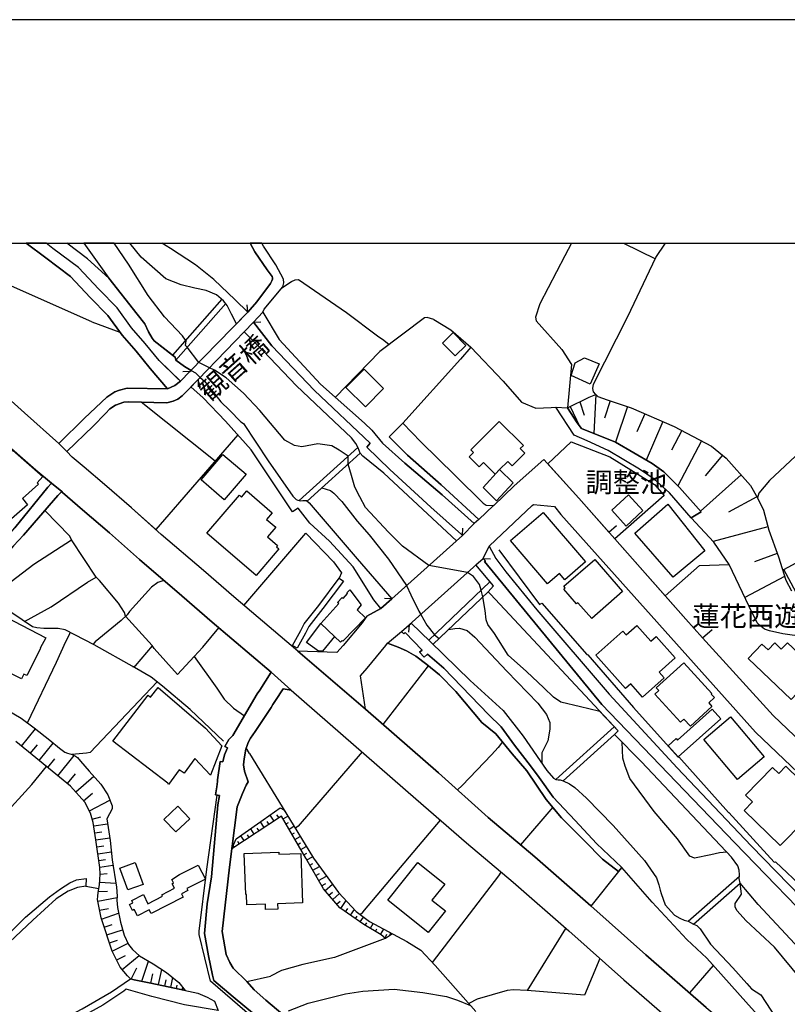
# Model space of a CAD drawing. Extents: x -10 to 410, y -24 to 273.
# Drawn here: x 135 to 215, y 170 to 273 of the extents above; entities that cross this region are included whole.
import ezdxf

# ---------------------------------------------------------------- set-up
doc = ezdxf.new("R2010")
doc.units = 0
for name, color, linetype in [('01_CYUKI_PNT', 2, 'Continuous'), ('05_DM_LINE', 7, 'Continuous'), ('06_HOUSE_POLY', 160, 'Continuous'), ('08_ROAD_LINE', 3, 'Continuous'), ('09_ROAD_POLY', 5, 'Continuous'), ('12_KASEN_LINE', 4, 'Continuous'), ('13_KASEN_POLY', 253, 'Continuous'), ('印刷レイアウト', 1, 'Continuous'), ('印刷用フレーム', 1, 'Continuous'), ('背景', 3, 'Continuous')]:
    doc.layers.add(name, color=color, linetype=linetype)
doc.styles.add('STD', font='txt')

msp = doc.modelspace()

# ---------------------------------------------------------------- linework, layer by layer
at = {"layer": '05_DM_LINE', "color": 253}
for p, q in [((198.020299, 249.647122), (201.378923, 248.026721)), ((155.783256, 243.766861), (150.608378, 237.901758)), ((156.20907, 243.302117), (150.963912, 237.360706)), ((158.523485, 242.411388), (158.473703, 243.161385)), ((142.138611, 241.391984), (145.088818, 240.286453)), ((153.298825, 235.315697), (159.133784, 241.370452)), ((159.133784, 241.370452), (159.883781, 241.386127)), ((180.898519, 237.466125), (174.808624, 230.722007)), ((152.43359, 236.161468), (151.683592, 236.151649)), ((192.568435, 236.901647), (192.124018, 232.335345)), ((153.298825, 235.315697), (153.308644, 234.5657)), ((155.079079, 226.745505), (147.329164, 232.950467)), ((193.419029, 232.971998), (193.883773, 231.585347)), ((195.11815, 233.741461), (194.919024, 229.645759)), ((196.624002, 233.097055), (196.013703, 231.276667)), ((192.403415, 232.475905), (193.398359, 230.440715)), ((198.443357, 232.485723), (197.193304, 228.745383)), ((200.263745, 231.731764), (199.433649, 229.82542)), ((202.168883, 230.901668), (200.408095, 226.8666)), ((204.158081, 229.960296), (203.07322, 227.891861)), ((206.228583, 228.876297), (203.743292, 224.141874)), ((163.938486, 222.60674), (170.08402, 228.196579)), ((170.34378, 227.585247), (164.758763, 222.552135)), ((208.423798, 227.376302), (206.60341, 225.186772)), ((210.37889, 225.311829), (206.12902, 221.491562)), ((212.028402, 223.005165), (209.053562, 221.391827)), ((181.08886, 218.94667), (181.128996, 219.696667)), ((213.204213, 219.856692), (207.443324, 218.315701)), ((158.108351, 211.591219), (164.633879, 219.177147)), ((181.08886, 218.94667), (173.653311, 212.270764)), ((175.473699, 209.526746), (183.273395, 216.530625)), ((183.273395, 216.530625), (184.023393, 216.491523)), ((214.183653, 217.040327), (211.788968, 216.180948)), ((214.963968, 214.61653), (210.76853, 212.430961)), ((183.988253, 214.061869), (177.558671, 207.946653)), ((173.653311, 212.270764), (172.903314, 212.311933)), ((183.808591, 213.026618), (178.008773, 207.51102)), ((175.473699, 209.526746), (175.433564, 208.776748)), ((151.124109, 204.325513), (152.878868, 206.225827)), ((177.503894, 205.245353), (172.73347, 199.065713)), ((197.053777, 198.831447), (190.918924, 193.290355)), ((134.749053, 196.776619), (136.223554, 198.597008)), ((197.073242, 198.010997), (191.678739, 193.130158)), ((135.664071, 196.030584), (136.403388, 196.946635)), ((136.579088, 195.290405), (138.063407, 197.12044)), ((138.563463, 193.681029), (140.278259, 195.81182)), ((158.693328, 196.011119), (158.368111, 196.630203)), ((170.563405, 196.180962), (163.813429, 188.386089)), ((137.499101, 194.540408), (138.249098, 195.466105)), ((139.584073, 192.860579), (140.403316, 193.880155)), ((140.454131, 191.975879), (142.323268, 193.620395)), ((141.268552, 191.04622), (142.204068, 191.86064)), ((141.874028, 189.991504), (144.039098, 191.106681)), ((161.283179, 188.911466), (160.863222, 189.552082)), ((161.808556, 189.251325), (161.588931, 189.585327)), ((162.228513, 189.155551), (162.71875, 189.440805)), ((190.598702, 190.366503), (187.188574, 186.421179)), ((142.178746, 189.120412), (143.068442, 189.37621)), ((142.329125, 188.405554), (143.783127, 188.616566)), ((160.238281, 188.225892), (159.848641, 188.821549)), ((160.763658, 188.565751), (160.558675, 188.876326)), ((162.543911, 188.616566), (162.794025, 188.761088)), ((162.858449, 188.075514), (163.374007, 188.376271)), ((163.813429, 188.386089), (163.523524, 188.126329)), ((142.433683, 187.677089), (143.168867, 187.780614)), ((158.148486, 186.856812), (157.803632, 187.380122)), ((158.66904, 187.19667), (158.493168, 187.466077)), ((159.193384, 187.540318), (158.829065, 188.100836)), ((159.718761, 187.880177), (159.528247, 188.171288)), ((163.173847, 187.536529), (163.433607, 187.686907)), ((142.543926, 186.931053), (144.023423, 187.145855)), ((142.648485, 186.200521), (143.378845, 186.305941)), ((157.103589, 186.171238), (156.993174, 186.335224)), ((157.623971, 186.511096), (157.463946, 186.761038)), ((163.488212, 186.995477), (164.023408, 187.306052)), ((163.803783, 186.456319), (164.073189, 186.616516)), ((142.753905, 185.485664), (144.18362, 185.690819)), ((164.118148, 185.915267), (164.673842, 186.241517)), ((164.433546, 185.376282), (164.7188, 185.540441)), ((142.853468, 184.786481), (143.553684, 184.886045)), ((142.954065, 184.085232), (144.353463, 184.286426)), ((164.743088, 184.835229), (165.333922, 185.16527)), ((165.053663, 184.290388), (165.374057, 184.471944)), ((143.003847, 183.341092), (143.749021, 183.391907)), ((165.358382, 183.745374), (166.063421, 184.145866)), ((165.668958, 183.200532), (166.053775, 183.42119)), ((197.503879, 183.620489), (194.603453, 179.975922)), ((142.95906, 182.495493), (144.658181, 182.401614)), ((165.973676, 182.655518), (166.808595, 183.130252)), ((166.283218, 182.116532), (166.73332, 182.366474)), ((166.633757, 181.600974), (167.423889, 182.290337)), ((204.818506, 178.395829), (210.204224, 183.130252)), ((205.398315, 178.075435), (210.298964, 182.380254)), ((141.508847, 182.071574), (142.873966, 181.821632)), ((142.818328, 181.5052), (143.783127, 181.546197)), ((167.043895, 181.130202), (167.418894, 181.45628)), ((167.454034, 180.65564), (168.17871, 181.290398)), ((142.763723, 180.485624), (144.778415, 180.88026)), ((167.868134, 180.186762), (168.233487, 180.511118)), ((168.293948, 179.735627), (168.858427, 180.555904)), ((142.948208, 179.552003), (143.883724, 179.735627)), ((143.148368, 178.620449), (144.948258, 179.225925)), ((168.808645, 179.380265), (169.053764, 179.735627)), ((169.32317, 179.030588), (169.728486, 179.616599)), ((143.433622, 177.776746), (144.27836, 178.061827)), ((169.838901, 178.677121), (170.018563, 178.936882)), ((170.353598, 178.321587), (170.69828, 178.815786)), ((170.87398, 177.975872), (171.023497, 178.216168)), ((171.408142, 177.651689), (171.704076, 178.141926)), ((143.709058, 176.94665), (145.368216, 177.50131)), ((171.943338, 177.325438), (172.103535, 177.585198)), ((172.478533, 177.005216), (172.813569, 177.555915)), ((172.958952, 176.606791), (173.13379, 177.020892)), ((173.488291, 176.895835), (173.513612, 177.190735)), ((187.928753, 171.110658), (191.97364, 177.630157)), ((143.988283, 176.110697), (144.823201, 176.391989)), ((144.283183, 175.231681), (145.938551, 176.071596)), ((144.74896, 174.315803), (145.668972, 174.776756)), ((145.333937, 173.321548), (147.113329, 174.796221)), ((147.388764, 172.085276), (148.088808, 174.196602)), ((146.258773, 172.315752), (146.848573, 173.50121)), ((148.343745, 171.895795), (148.533225, 172.850948)), ((149.143523, 171.72199), (149.499057, 173.311902)), ((207.463995, 173.751324), (204.954243, 170.876219)), ((149.808599, 171.571612), (149.958978, 172.235654)), ((150.418898, 171.436909), (150.648513, 172.460274)), ((158.414103, 172.05203), (160.898362, 172.63029)), ((151.028335, 171.302033), (151.108434, 171.661529)), ((151.638634, 171.165435), (151.693411, 171.42709))]:
    msp.add_line(p, q, dxfattribs=at)
for points in [[(151.443297, 235.145854), (151.143574, 235.440754), (149.204157, 237.341069), (147.743092, 239.106852), (146.28909, 240.755158), (144.778415, 242.850982), (142.86811, 244.821577), (140.72371, 247.085349), (138.033263, 249.11072), (137.320645, 249.647122)], [(151.443297, 235.145854), (152.43359, 236.161468), (152.558647, 236.286525), (151.874106, 236.680988), (150.963912, 237.360706), (150.888637, 237.686784), (148.688426, 239.386077), (148.458983, 239.686834), (148.093803, 240.34123), (147.698306, 241.180972), (146.908173, 242.190729), (143.923859, 245.991531), (141.688509, 248.020865), (139.517754, 249.647122)], [(158.523485, 242.411388), (158.383786, 242.251363), (157.348707, 241.19079), (156.813512, 242.190729), (156.368233, 243.091105), (155.983416, 243.597017), (155.243237, 244.22592), (154.164061, 244.677055), (152.973608, 244.915283), (151.533214, 245.276674), (149.923838, 245.901614), (147.318312, 248.196564), (146.10805, 249.647122)], [(158.523485, 242.411388), (157.198329, 243.690724), (154.948337, 245.850971), (153.043888, 247.391962), (150.3984, 249.09694), (149.49923, 249.647122)], [(192.541219, 249.647122), (191.863224, 248.341086), (189.218769, 243.296261), (188.768495, 241.895829), (188.858412, 241.505155), (191.533184, 238.471921), (192.568435, 236.901647)], [(195.098686, 233.761098), (194.853567, 234.020858), (194.813432, 234.370363), (194.863213, 234.82167), (198.48332, 241.956291), (201.4337, 248.145749), (202.422786, 249.647122)], [(162.113274, 244.971955), (163.128889, 245.626351), (163.503887, 245.821688), (163.843746, 245.850971), (168.893567, 242.386066), (172.168991, 239.915416), (172.83889, 239.460319), (173.398374, 239.005222)], [(142.138611, 241.391984), (133.688481, 245.130257), (133.138643, 245.085299), (131.728566, 244.92114), (127.073208, 238.880165)], [(158.523485, 242.411388), (158.383786, 242.251363), (152.43359, 236.161468)], [(181.08886, 218.94667), (180.458925, 218.376335), (172.823215, 225.481844), (170.608363, 227.255207), (170.34378, 227.585247), (170.113303, 228.136118), (169.874041, 228.597072), (169.423767, 229.190834), (166.948294, 231.536427), (163.633767, 234.671292), (160.143541, 238.34118), (158.138668, 240.34123), (159.133784, 241.370452)], [(159.133784, 241.370452), (161.058558, 238.876375), (165.528398, 234.177093), (171.388677, 228.626355), (171.053642, 228.21036), (173.459007, 225.866489), (177.783291, 221.915309), (180.993259, 219.026769), (181.08886, 218.94667)], [(178.068373, 241.645888), (177.388656, 241.831406), (177.118216, 241.805912), (172.423756, 238.2709), (167.728608, 233.436914)], [(178.068373, 241.645888), (179.873947, 240.546213), (181.958919, 238.725825), (180.898519, 237.466125)], [(181.958919, 238.725825), (185.388684, 235.15171), (187.30364, 232.931002), (188.823272, 232.315708), (190.423863, 232.391844), (190.893602, 232.436803)], [(152.548828, 234.540378), (153.298825, 235.315697), (153.523446, 235.555992), (153.958906, 235.15171), (155.053757, 233.7766), (155.704191, 232.981817), (156.618175, 232.120371), (157.788991, 230.876347), (158.058569, 230.686867), (160.668918, 226.770827), (163.24895, 223.065799), (163.593804, 222.72594), (163.798787, 222.64188), (164.018585, 222.585208), (164.32916, 222.600883), (164.573245, 222.626204), (164.68366, 222.610701), (164.993202, 222.366444), (170.01374, 216.495485), (173.653311, 212.270764), (172.50885, 211.241542)], [(138.65338, 228.61068), (135.043953, 231.815652), (132.173844, 234.386038)], [(150.068359, 234.360716), (145.853457, 234.421178), (145.023362, 234.200519), (144.563441, 234.026714), (143.723699, 233.485662), (141.34865, 231.280629), (138.65338, 228.61068)], [(172.50885, 211.241542), (171.778318, 212.171201), (169.608424, 215.651609), (167.103495, 218.341195), (165.053663, 220.235653), (163.813429, 221.811784), (163.243094, 221.415426), (158.863344, 227.936819), (156.198218, 230.956445), (153.838844, 233.405564), (152.548828, 234.540378)], [(192.124018, 232.335345), (194.408116, 233.456379), (195.098686, 233.761098), (195.308664, 233.540267), (196.298785, 233.206437), (198.838854, 232.356704), (203.334014, 230.391966), (207.288984, 228.31578), (208.808615, 227.055908), (211.383824, 224.190795), (212.098682, 222.880108), (212.738436, 221.61059), (213.303776, 219.495474), (214.30871, 216.696678), (215.083857, 214.241531), (215.698117, 213.116535)], [(206.193443, 221.421282), (205.143723, 220.790313), (202.858247, 223.415304), (201.238363, 224.86655), (199.688414, 225.911447), (196.423842, 227.876358), (194.218808, 228.87044), (192.829057, 229.481772), (190.893602, 232.436803), (192.124018, 232.335345)], [(217.033092, 208.290301), (214.788957, 208.600876), (213.368199, 208.92127), (212.853502, 209.075438), (212.478676, 209.350873), (212.063542, 209.766869), (211.223627, 211.466162), (209.124186, 215.891904), (207.508781, 218.241459), (205.143723, 220.790313), (206.193443, 221.421282), (203.918991, 223.966174), (202.263623, 225.620509), (201.028212, 226.501248), (197.188481, 228.745383), (193.593696, 230.171308), (193.143594, 230.790392), (192.124018, 232.335345)], [(192.124018, 232.335345), (193.143594, 230.790392), (193.593696, 230.171308), (197.188481, 228.745383), (201.028212, 226.501248), (202.263623, 225.620509), (203.918991, 223.966174), (206.193443, 221.421282)], [(157.473592, 229.516912), (148.853446, 219.546289), (146.293913, 221.831421), (143.448264, 224.286396), (141.329186, 226.130211), (140.079133, 227.16529), (139.898438, 227.350808)], [(192.5283, 228.776733), (190.058683, 226.460251), (193.333936, 222.850825), (196.493088, 219.27671), (197.289077, 219.991568)], [(192.5283, 228.776733), (196.573187, 227.186822), (201.293829, 224.296214), (202.29394, 223.151754), (197.113205, 218.575461), (204.573215, 210.126364), (206.334003, 208.180919), (207.35823, 209.06183)], [(217.558469, 229.350859), (216.098782, 227.276739), (213.388525, 224.696535), (212.258879, 223.370345), (212.098682, 222.880108)], [(145.683614, 210.436768), (145.563553, 210.835365), (144.933617, 211.802059), (142.928743, 214.210353), (142.584062, 214.552106), (140.008853, 218.471936), (139.834014, 218.870361), (137.193349, 221.561842)], [(203.24892, 214.565715), (199.213852, 219.190755), (202.693226, 222.24156), (206.563447, 217.331437), (203.24892, 214.565715)], [(131.383884, 212.376356), (136.033213, 215.905512), (140.003857, 218.485716)], [(164.633879, 219.177147), (167.533271, 216.180948), (168.374046, 214.991528), (168.14357, 214.460295)], [(184.908266, 217.415325), (189.204127, 211.690782), (189.423752, 211.815839), (194.164031, 206.440801), (194.283232, 206.386024), (199.083972, 200.860608), (203.758794, 195.626302), (203.848711, 195.680907), (209.053562, 189.815804), (209.113162, 189.831307), (213.86326, 184.591144), (214.01381, 184.64196), (220.093715, 178.876248)], [(222.988284, 169.597055), (217.959134, 173.930986), (212.178608, 180.130263), (210.298964, 182.386111), (210.17873, 182.880138), (210.218693, 183.270812), (210.17873, 183.755192), (210.039204, 184.200471), (209.38877, 185.106703), (199.898393, 195.145884), (197.073242, 198.010997), (197.448241, 198.405633), (184.048886, 212.751355), (183.808591, 213.026618), (184.338791, 213.636056), (182.508757, 215.846946), (183.273395, 216.530625)], [(183.273395, 216.530625), (183.503872, 216.28654), (183.403276, 216.200585), (195.738268, 201.15568), (209.678847, 186.680939), (219.553868, 176.495342), (225.318202, 170.96028), (237.298866, 160.677014), (239.289098, 159.046278), (245.33903, 154.786418), (247.608314, 153.485722), (259.183491, 147.895882), (261.503762, 146.690788), (262.948291, 146.08135), (265.103543, 145.276748), (267.398321, 144.565681), (270.228467, 143.995345), (272.713759, 143.251204), (274.709158, 142.221982), (275.818479, 141.786522)], [(202.38868, 212.600977), (205.99914, 215.776666), (209.124186, 215.891904)], [(135.053772, 209.886069), (137.848606, 211.436879), (141.688509, 214.020873), (142.584062, 214.552106)], [(149.688538, 214.206391), (149.083923, 213.991589), (148.41902, 213.495496), (146.073254, 210.930967), (145.838816, 210.581462), (145.228517, 210.001308), (142.858464, 208.085318), (142.473646, 207.741497), (142.233351, 207.491555)], [(151.124109, 204.325513), (148.693422, 207.055923), (148.483443, 207.386136), (145.683614, 210.436768)], [(152.878868, 206.225827), (153.789063, 207.206302), (155.493179, 209.222027)], [(174.698208, 208.831353), (175.704176, 209.731729), (177.713873, 207.796274), (181.893635, 203.686792), (185.388684, 200.546243), (187.463837, 197.850972), (189.963943, 194.216225), (190.6788, 193.430915), (190.923747, 193.286393), (191.153362, 193.261072), (191.353522, 193.261072), (191.678739, 193.130158), (192.329173, 192.846971), (192.918974, 192.436833), (194.133887, 191.315799), (196.92872, 188.466188), (200.233428, 184.786481), (201.508803, 182.940771), (201.738246, 182.221952), (201.868126, 181.651617), (201.983537, 181.286437), (202.403494, 180.097017), (203.383968, 179.026626), (203.938628, 178.700548), (204.398549, 178.485746), (204.818506, 178.395829), (205.398315, 178.075435), (205.749026, 177.930914), (206.079066, 177.597084), (207.183564, 175.981679), (209.533119, 173.475888), (210.999007, 171.856694), (211.483388, 171.286358), (212.473508, 170.645915), (215.158271, 166.505254)], [(135.363314, 199.245375), (138.398443, 205.606744), (139.414057, 207.796274), (139.773381, 208.530596), (139.868121, 208.725933)], [(214.798947, 165.530637), (210.883941, 169.915382), (206.798747, 174.495464), (204.678635, 176.460202), (201.028212, 180.380204), (197.848733, 184.030627), (195.193426, 186.546236), (192.943434, 188.960215), (190.633842, 191.415362), (189.163992, 193.511013), (188.25397, 194.721965), (186.558639, 196.880145), (185.153384, 198.81181), (183.829089, 200.116467), (179.128946, 204.995412), (177.408293, 206.450448), (177.068434, 206.130226), (176.584054, 206.671278), (176.858455, 206.870405), (175.063561, 208.725933), (174.918867, 208.600876), (174.698208, 208.831353)], [(146.414147, 205.171284), (146.728512, 205.245353), (148.503942, 207.350996)], [(152.878868, 206.225827), (155.2832, 202.870477), (156.048873, 201.722054), (157.028314, 200.766901), (158.173808, 199.991583)], [(148.993145, 203.546232), (143.218821, 197.446691), (141.958949, 196.106721)], [(132.573303, 201.00134), (134.713913, 199.731822), (136.063529, 198.725854), (137.709079, 197.41534), (138.72366, 196.575426), (139.293995, 196.171144), (139.568397, 196.061762), (140.068281, 195.905527), (140.418991, 195.751359), (140.618118, 195.591162), (140.94833, 195.225982), (141.843711, 194.161447), (143.063447, 192.780653), (143.798802, 191.686835), (144.283183, 190.511024), (144.263718, 190.190803), (143.978464, 189.677139), (143.693382, 189.145733), (144.068381, 186.856812), (144.263718, 184.825583), (144.728461, 181.966154), (144.793918, 181.040285), (144.743103, 180.597073), (144.823201, 179.835362), (145.1386, 178.276629), (145.543915, 176.91151), (145.999013, 175.940682), (146.388653, 175.405659), (147.153292, 174.761081), (148.563542, 173.911521), (149.968796, 173.010973), (151.278277, 171.946611), (151.943353, 171.106696)], [(151.943353, 171.106696), (151.313417, 171.235715), (148.348568, 171.895795), (146.58399, 172.241511), (146.193316, 172.331428), (145.893593, 172.645793), (145.123958, 173.575452), (144.27836, 175.2415), (143.098587, 178.761009), (142.723588, 180.676999), (142.753905, 181.011001), (142.79404, 181.391857), (142.943385, 182.225914), (143.003847, 183.341092), (142.95906, 184.030627), (142.539103, 186.946556), (142.273486, 188.780553), (142.003908, 189.731744), (141.408251, 190.886023), (139.903261, 192.600819), (138.35848, 193.84691), (134.128936, 197.276675)], [(185.308586, 197.235678), (184.843842, 196.661381), (184.158268, 195.866597), (181.063539, 192.645778), (180.568306, 192.190681)], [(141.958949, 196.106721), (141.558629, 196.040403), (140.013676, 195.921202)], [(128.749075, 171.975894), (127.433565, 173.145848), (124.928809, 175.261137), (122.898442, 177.472027), (121.878866, 179.255208), (121.558644, 179.930964), (121.468727, 180.225864), (121.678706, 180.405526), (124.499033, 181.846954), (126.753848, 183.585349), (129.169032, 185.901659), (132.638588, 189.267), (135.833914, 192.75516), (137.368187, 194.651685)], [(156.843829, 186.001222), (157.318391, 187.040435), (159.558564, 188.61071), (161.933613, 190.321544), (162.31843, 190.096924), (162.508771, 189.786521), (165.419016, 185.02092), (168.058648, 181.42114), (169.919, 179.411443), (171.308579, 178.347081), (173.283135, 177.31183), (173.753908, 177.061888)], [(173.753908, 177.061888), (172.988235, 176.581297), (172.533138, 176.971971), (170.73342, 178.061827), (168.209026, 179.796261), (166.468736, 181.786492), (164.643525, 185.011102), (162.068316, 189.421168), (156.843829, 186.001222)], [(170.348603, 179.081403), (170.608363, 179.350982), (176.458997, 186.286476), (178.798905, 189.005173)], [(177.928674, 174.040367), (184.90327, 183.145755), (185.178706, 183.536428)], [(128.893597, 171.266893), (128.749075, 171.975894), (131.13377, 174.870463), (135.143517, 178.802006), (137.683586, 180.936759), (138.823223, 181.802167), (139.808521, 182.430897), (140.528373, 182.735616), (141.538992, 182.876348), (141.508847, 182.071574)], [(141.508847, 182.071574), (140.623975, 181.94066), (139.633854, 181.561872), (138.39362, 180.731776), (135.928654, 178.511068), (133.459037, 176.200442), (130.003951, 172.591188), (128.893597, 171.266893)], [(172.988235, 176.581297), (172.978589, 176.575441), (167.653333, 174.591066), (164.308662, 173.831422), (162.079168, 173.20631), (160.898362, 172.63029)], [(195.543964, 174.466181), (193.918913, 170.616459), (187.878971, 171.116515), (186.4434, 171.165435), (185.794, 171.106696), (182.653278, 170.180999), (181.773401, 169.725902)], [(134.518576, 165.751295), (134.378878, 166.491474), (136.238368, 166.847008), (137.853601, 167.466092), (141.098709, 169.18106), (144.204118, 170.975955), (146.193316, 172.331428)], [(146.193316, 172.331428), (146.58399, 172.241511), (148.348568, 171.895795), (151.313417, 171.235715), (153.268509, 170.831433), (154.243126, 170.401657), (155.033259, 169.991519), (155.428756, 169.020863)], [(155.428756, 169.020863), (151.878929, 169.61652), (148.433662, 170.475899), (145.753894, 171.241572), (145.4931, 171.026598), (143.273425, 169.561915), (139.393559, 167.415276), (136.49899, 166.126294), (135.313532, 165.790397), (134.518576, 165.751295)], [(162.81349, 168.966086), (164.863322, 169.766899), (168.813468, 170.766838), (170.60354, 171.03056), (173.914105, 171.241572), (176.928735, 170.905675), (179.414027, 170.466081), (180.579159, 170.075579), (181.954096, 169.520747)]]:
    msp.add_lwpolyline(points, dxfattribs=at)
at = {"layer": '06_HOUSE_POLY', "color": 255}
for points in [[(180.324221, 237.807879), (178.999065, 239.147849), (180.124061, 240.25717), (181.449217, 238.917372), (180.324221, 237.807879)], [(194.50389, 234.827527), (192.529333, 235.757186), (192.938439, 237.083375), (193.928731, 237.612714), (195.449224, 236.96228), (194.50389, 234.827527)], [(170.888622, 232.452478), (168.829144, 234.487668), (170.7441, 236.423123), (172.80375, 234.382248), (170.888622, 232.452478)], [(185.003867, 225.862527), (184.523448, 225.372462), (183.298889, 226.587203), (182.86429, 226.153638), (181.808541, 227.198535), (182.263638, 227.653632), (181.978556, 227.93303), (184.949262, 230.927162), (187.494154, 228.40363), (187.159119, 228.067733), (187.638676, 227.592999), (186.31352, 226.253201), (185.848604, 226.71226), (185.003867, 225.862527)], [(128.128958, 217.462179), (125.798867, 220.132128), (128.983341, 222.913353), (128.738223, 223.198607), (133.823184, 227.893928), (136.968728, 225.118387), (136.383751, 224.458306), (136.52345, 224.333249), (134.843793, 222.817752), (135.373994, 222.167318), (131.408172, 218.70827), (130.608393, 219.628282), (128.128958, 217.462179)], [(156.058691, 222.688733), (153.608367, 224.7787), (155.898494, 227.458295), (158.343823, 225.372462), (156.058691, 222.688733)], [(185.003867, 225.862527), (186.438577, 224.473981), (184.67865, 222.567638), (183.284248, 223.962212), (185.003867, 225.862527)], [(159.388721, 214.71816), (154.20902, 219.183004), (157.643608, 223.167257), (157.874084, 222.96813), (158.438563, 223.622354), (161.103517, 221.323614), (160.503898, 220.628221), (161.468697, 219.792269), (160.603461, 218.79233), (161.659211, 217.878174), (161.543972, 217.743471), (161.803733, 217.522812), (159.388721, 214.71816)], [(198.289016, 219.927144), (196.779376, 221.577517), (198.563418, 223.202397), (200.068408, 221.552024), (198.289016, 219.927144)], [(190.034223, 213.848962), (186.128863, 218.393905), (189.588944, 221.358754), (194.04397, 216.173196), (191.838936, 214.278566), (191.284104, 214.923143), (190.034223, 213.848962)], [(194.678729, 210.212147), (193.239195, 211.868549), (193.083994, 211.733674), (191.744196, 213.278627), (191.90336, 213.417292), (191.749019, 213.593164), (194.994127, 216.417281), (197.933655, 213.04815), (194.678729, 210.212147)], [(216.163894, 212.952376), (214.88852, 215.362565), (216.643452, 216.298253), (217.923994, 213.888064), (216.163894, 212.952376)], [(167.633868, 208.333365), (166.204153, 209.688837), (168.083969, 211.788451), (167.973554, 211.888014), (168.433647, 212.403573), (168.54389, 212.302115), (169.018624, 212.833348), (168.949205, 212.89381), (169.238249, 213.208347), (170.433525, 211.643929), (170.034238, 211.13216), (170.90912, 210.2826), (168.518568, 207.813844), (168.443293, 207.888086), (168.278273, 207.723927), (167.633868, 208.333365)], [(134.738373, 203.852846), (133.06354, 204.718081), (133.29884, 205.173178), (130.098691, 206.823551), (130.318316, 207.247298), (128.763717, 208.048111), (130.518476, 211.667356), (137.283266, 208.182986), (136.713791, 207.073493), (136.749103, 207.052134), (135.283215, 204.208379), (134.993138, 204.352901), (134.738373, 203.852846)], [(167.633868, 208.333365), (166.383815, 206.772736), (165.973676, 206.757061), (164.704159, 207.673112), (166.204153, 209.688837), (167.633868, 208.333365)], [(200.008808, 201.932894), (198.778392, 203.327469), (198.22356, 202.837231), (195.119184, 206.34899), (197.958976, 208.862703), (198.303658, 208.473924), (199.423831, 209.46215), (200.883862, 207.817634), (201.454026, 208.323546), (203.454248, 206.063736), (201.768563, 204.57356), (202.308754, 203.968084), (200.008808, 201.932894)], [(215.648508, 201.702417), (211.124064, 206.007064), (212.568248, 207.522734), (213.218682, 206.90365), (213.91907, 207.637972), (214.61429, 206.977892), (215.268514, 207.663466), (217.023446, 205.993456), (218.503803, 207.552017), (220.213949, 207.45831), (221.239209, 206.577399), (220.374146, 205.50718), (220.203958, 205.64774), (218.874151, 203.997367), (218.284351, 204.473996), (215.648508, 201.702417)], [(205.048983, 198.903621), (204.369265, 199.6438), (204.013732, 199.317722), (201.334136, 202.247431), (201.753749, 202.628286), (201.473663, 202.927148), (204.353418, 205.557996), (207.308621, 202.317711), (207.244198, 202.257077), (207.583884, 201.888108), (206.983404, 201.337237), (207.318267, 200.973952), (205.048983, 198.903621)], [(150.198239, 192.753265), (150.128993, 192.907605), (144.34864, 197.317672), (148.039026, 202.147868), (148.303781, 201.942712), (149.088919, 202.968145), (154.063464, 198.667288), (155.798759, 196.823473), (154.608478, 193.747347), (152.943292, 195.507102), (151.829148, 193.942684), (151.303771, 194.313721), (150.198239, 192.753265)], [(203.758794, 195.667299), (202.709074, 196.837253), (203.553811, 197.593107), (203.704017, 197.423264), (207.343761, 200.677157), (208.244309, 199.679112), (203.758794, 195.667299)], [(210.01371, 193.29225), (206.463883, 197.50319), (209.263713, 199.862564), (212.813539, 195.653691), (210.01371, 193.29225)], [(214.504047, 186.337291), (210.693427, 190.028711), (211.574338, 190.929087), (210.853624, 191.622412), (213.688593, 194.548159), (214.339027, 193.917362), (215.074211, 194.673216), (219.443281, 190.442639), (217.499213, 188.432943), (217.003809, 188.917323), (214.504047, 186.337291)], [(150.968735, 187.768901), (149.713859, 189.087166), (151.183537, 190.483808), (152.438413, 189.163475), (150.968735, 187.768901)], [(160.398478, 179.612637), (160.374018, 180.192619), (158.418926, 180.118549), (158.373968, 181.208233), (158.308683, 181.208233), (158.148486, 185.507195), (161.778239, 185.643793), (161.789091, 185.432954), (164.088864, 185.518909), (164.283168, 180.307857), (161.648359, 180.208294), (161.669029, 179.663452), (160.398478, 179.612637)], [(145.903239, 181.673149), (145.078139, 183.968099), (146.698195, 184.548253), (147.523467, 182.253303), (145.903239, 181.673149)], [(146.928672, 178.942738), (146.588813, 179.608675), (146.40829, 179.51893), (146.08893, 180.153689), (146.44343, 180.333351), (146.318373, 180.56779), (147.548789, 181.19273), (148.033169, 180.233788), (149.563481, 181.007212), (149.478559, 181.17895), (150.808538, 181.849021), (150.56342, 182.333401), (150.723617, 182.413327), (150.533275, 182.792288), (151.358375, 183.2982), (153.313467, 184.292282), (154.073283, 182.798145), (152.128871, 181.813881), (152.223611, 181.622333), (151.548889, 181.282475), (151.723728, 180.929008), (148.353563, 179.218001), (148.173901, 179.573535), (146.928672, 178.942738)], [(177.488219, 177.202448), (173.249029, 180.593111), (176.408181, 184.548253), (179.228509, 182.292405), (177.888711, 180.618433), (179.31343, 179.477934), (177.488219, 177.202448)]]:
    msp.add_lwpolyline(points, close=True, dxfattribs=at)
at = {"layer": '08_ROAD_LINE', "color": 253}
for p, q in [((159.133784, 241.370452), (153.298825, 235.315697)), ((151.443297, 235.145854), (152.43359, 236.161468)), ((173.388727, 229.311757), (174.808624, 230.722007)), ((182.818298, 220.606689), (182.329095, 220.181048)), ((173.653311, 212.270764), (181.08886, 218.94667)), ((180.993259, 219.026769), (181.08886, 218.94667)), ((202.38868, 212.600977), (197.113205, 218.575461)), ((175.473699, 209.526746), (183.273395, 216.530625)), ((174.698208, 208.831353), (175.473699, 209.526746)), ((197.503879, 183.620489), (197.848733, 184.030627)), ((158.414103, 172.05203), (159.188561, 171.190757))]:
    msp.add_line(p, q, dxfattribs=at)
for points in [[(138.65338, 228.61068), (135.043953, 231.815652), (130.463871, 235.921172), (126.563506, 239.3313), (122.168943, 243.136064), (116.758765, 247.331329), (114.054709, 249.647122)], [(150.068359, 234.360716), (148.278288, 236.49547), (146.793968, 238.290365), (145.308615, 239.975878), (143.818439, 242.046208), (141.968768, 243.956341), (139.888619, 246.151728), (137.27827, 248.110609), (135.232745, 249.647122)], [(151.443297, 235.145854), (149.204157, 237.341069), (147.743092, 239.106852), (146.28909, 240.755158), (144.778415, 242.850982), (142.86811, 244.821577), (140.72371, 247.085349), (138.033263, 249.11072), (137.320645, 249.647122)], [(158.523485, 242.411388), (159.478465, 243.501244), (160.919032, 245.40552), (161.053735, 245.686812), (161.128838, 245.866474), (161.133834, 246.010996), (161.0732, 246.161374), (160.55368, 246.856767), (159.268487, 248.735722), (158.772738, 249.647122)], [(160.093759, 242.411388), (160.253956, 242.721963), (162.198196, 245.07548), (162.298793, 245.491475), (162.268476, 245.886111), (161.468697, 247.366469), (160.173858, 249.3567), (160.012972, 249.647122)], [(152.43359, 236.161468), (158.383786, 242.251363), (158.523485, 242.411388)], [(160.093759, 242.411388), (161.808556, 239.540417), (166.153338, 234.82167), (170.789058, 230.741471), (171.573334, 230.005254), (172.67387, 228.636001)], [(171.388677, 228.626355), (165.528398, 234.177093), (161.058558, 238.876375), (159.133784, 241.370452)], [(137.883746, 224.440736), (136.249048, 225.796209), (132.563485, 229.005143), (127.978579, 233.11652), (124.098713, 236.501326), (122.898442, 237.540367)], [(153.298825, 235.315697), (152.313528, 234.30215), (151.638634, 233.610719), (151.178714, 233.27086), (150.664016, 233.04624), (150.008759, 232.866579), (145.943374, 232.995425), (145.4931, 232.931002), (144.628898, 232.616465), (144.033241, 232.23182), (143.558679, 231.770866), (142.253849, 230.42125), (139.498979, 227.766976)], [(138.65338, 228.61068), (141.34865, 231.280629), (143.723699, 233.485662), (144.563441, 234.026714), (145.023362, 234.200519), (145.853457, 234.421178), (150.068359, 234.360716)], [(174.808624, 230.722007), (176.728575, 228.790342), (180.343686, 225.245511), (183.263749, 222.341123), (183.583971, 222.116503), (184.374103, 222.091181)], [(173.388727, 229.311757), (175.318325, 227.370445), (178.848687, 224.270893), (182.818298, 220.606689)], [(163.783285, 206.770841), (157.053635, 212.485738), (153.868127, 215.235613), (149.428777, 219.026769), (146.293913, 221.831421), (143.448264, 224.286396), (141.329186, 226.130211), (140.079133, 227.16529), (139.498979, 227.766976)], [(180.993259, 219.026769), (177.783291, 221.915309), (173.459007, 225.866489), (171.053642, 228.21036), (171.388677, 228.626355)], [(182.329095, 220.181048), (178.963926, 223.21032), (175.018602, 226.536388), (172.67387, 228.636001)], [(197.113205, 218.575461), (193.333936, 222.850825), (189.638726, 226.921205), (186.539001, 224.151693), (184.374103, 222.091181)], [(138.95896, 223.546217), (138.543998, 223.136079), (134.954036, 218.95046), (133.888641, 217.841139), (130.53329, 213.971952), (128.943378, 211.870444), (126.183512, 208.116496), (123.843776, 205.225888), (122.298823, 203.581372), (121.133864, 201.946674), (119.414072, 199.091207), (118.053776, 196.161498), (116.693308, 193.84691), (114.628834, 190.710323), (113.008778, 188.241568), (110.643548, 184.216146), (110.253908, 183.770867)], [(122.454197, 205.516827), (122.773385, 205.626381), (123.133742, 205.971924), (126.749025, 210.311883), (128.138604, 212.466101), (130.758771, 215.950471), (134.023516, 219.745416), (137.499101, 223.995458), (137.883746, 224.440736)], [(160.973637, 204.565808), (154.778322, 209.825608), (151.588852, 212.575483), (147.129004, 216.39196), (143.983459, 219.200574), (141.158137, 221.641941), (139.058523, 223.460262), (138.95896, 223.546217)], [(183.893513, 217.805999), (184.618188, 218.460223), (188.41899, 222.081363), (188.543875, 222.186782), (190.758727, 221.995407), (191.448263, 221.151704), (211.883708, 198.255254), (218.643674, 191.866497), (219.693395, 190.960265), (219.628971, 189.475945), (219.923872, 181.815776), (220.093715, 178.876248)], [(183.893513, 217.805999), (184.60837, 216.516844), (185.643621, 215.106767), (188.91405, 211.136122), (196.523405, 202.266896), (203.664054, 194.511125), (211.458927, 186.315759), (221.96888, 175.5364), (226.563604, 171.177148), (236.358355, 162.681026), (240.108341, 159.677075), (243.753942, 157.061903), (247.268628, 154.725956), (250.618294, 153.061803), (259.183491, 149.161438), (259.858385, 148.770764), (261.93371, 147.59702), (263.318294, 147.011009), (265.42876, 146.22191), (267.648435, 145.536509), (270.448264, 144.97203), (273.098576, 144.161399), (275.153231, 143.116501), (276.433773, 142.616446)], [(183.273395, 216.530625), (183.503872, 216.28654), (183.403276, 216.200585), (195.738268, 201.15568), (209.678847, 186.680939), (219.553868, 176.495342), (225.318202, 170.96028), (237.298866, 160.677014), (239.289098, 159.046278), (245.33903, 154.786418), (247.608314, 153.485722), (259.183491, 147.895882), (261.503762, 146.690788), (262.948291, 146.08135), (265.103543, 145.276748), (267.398321, 144.565681), (270.228467, 143.995345), (272.713759, 143.251204), (274.709158, 142.221982), (276.098565, 141.67714)], [(171.039, 210.450548), (172.50885, 211.241542), (173.653311, 212.270764)], [(206.334003, 208.180919), (204.573215, 210.126364), (202.38868, 212.600977)], [(171.039, 210.450548), (170.539117, 209.766869), (168.54389, 207.360642), (167.883809, 206.636138), (163.783285, 206.770841)], [(183.829089, 200.116467), (179.128946, 204.995412), (177.408293, 206.450448), (177.068434, 206.130226), (176.584054, 206.671278), (176.858455, 206.870405), (175.063561, 208.725933), (174.918867, 208.600876), (174.698208, 208.831353)], [(266.084017, 160.011077), (265.539003, 159.927017), (264.948169, 159.911514), (264.983309, 160.245516), (264.238135, 160.280656), (263.438528, 160.501314), (260.258705, 161.665412), (259.428781, 162.136012), (259.183491, 162.296209), (249.098663, 168.751284), (247.678594, 169.677154), (237.793926, 168.370429), (235.188401, 168.036427), (234.018446, 169.25134), (223.148481, 180.030527), (222.628961, 180.561761), (222.673747, 181.950479), (222.378847, 189.520904), (222.188333, 191.915417), (220.463718, 193.630214), (213.748882, 199.995372), (206.334003, 208.180919)], [(170.893617, 200.665443), (170.388738, 204.186848), (171.058637, 205.001268), (173.023375, 207.376317), (173.213889, 207.606794)], [(173.213889, 207.606794), (174.348703, 207.190799), (175.204121, 206.80202), (176.183561, 206.245464), (177.334051, 205.386085), (178.673848, 204.276592), (180.388645, 202.546121), (183.128874, 199.280515)], [(155.253917, 192.530539), (155.32902, 193.0852), (155.35348, 193.255215), (155.613241, 195.177062), (155.913997, 195.136065), (156.088836, 195.886062), (156.403373, 196.60092), (156.098655, 196.766973), (156.528258, 197.475974), (156.943392, 197.895759), (159.528247, 202.296179), (159.778361, 202.686853), (160.973637, 204.565808)], [(163.08393, 202.690815), (162.25883, 202.806053), (161.448199, 201.585284), (161.168974, 201.151718), (160.97846, 200.856818), (159.318441, 198.347066), (158.823208, 197.620496), (158.558625, 197.181074), (158.478526, 196.956453), (158.308683, 196.46036), (158.133845, 195.44664), (158.088886, 194.82549), (158.163989, 194.161447), (158.55363, 193.040413), (158.358465, 192.706411), (157.983466, 191.815682)], [(163.08393, 202.690815), (176.20406, 191.27084), (181.503822, 186.645799), (186.414117, 182.491531), (192.263717, 177.376253), (198.068358, 172.225836), (204.454015, 166.671136), (208.513715, 163.276683), (213.478442, 159.030603), (218.164117, 154.901656), (224.039038, 149.79034), (229.813363, 144.821651), (236.548869, 138.886096), (239.658067, 136.177045), (242.758653, 133.276619), (249.363246, 127.620462), (255.483458, 123.001278), (258.763534, 121.110609), (262.129047, 119.616471), (266.258683, 118.186757), (271.058735, 116.780469)], [(170.893617, 200.665443), (178.568429, 193.985748), (183.803768, 189.286465), (188.693392, 185.145805), (194.573309, 180.001244), (200.378811, 174.856683), (206.728467, 169.331439), (210.773353, 165.946632), (215.773565, 161.677125), (220.473709, 157.530608), (226.328993, 152.440824), (232.098494, 147.475925), (238.90807, 141.606688), (245.20915, 136.110727), (251.713835, 130.546209), (257.558784, 126.13597), (260.468856, 124.460276), (263.603548, 123.065701), (267.418991, 121.495426), (271.954115, 120.171132), (275.848796, 119.251291), (279.818235, 118.58122)], [(197.848733, 184.030627), (195.193426, 186.546236), (192.943434, 188.960215), (190.633842, 191.415362), (189.163992, 193.511013), (188.25397, 194.721965), (186.558639, 196.880145), (185.153384, 198.81181), (183.829089, 200.116467)], [(183.128874, 199.280515), (184.613365, 198.096952), (186.334018, 195.975979), (187.863296, 194.180912), (189.908133, 191.20056), (191.513719, 189.255287), (193.923908, 186.846993), (195.803725, 184.911366), (197.503879, 183.620489)], [(154.82328, 172.706426), (154.378863, 174.761081), (153.963901, 177.106847), (154.263624, 180.216045), (154.70408, 183.071685), (155.383797, 190.620406), (155.55364, 191.620345), (155.143502, 191.686835), (155.253917, 192.530539)], [(157.983466, 191.815682), (157.398489, 190.415423), (156.59871, 184.075586), (155.834071, 177.305973), (156.268498, 174.880282), (156.628855, 174.040367), (157.003853, 173.471927), (158.414103, 172.05203)], [(156.993174, 170.436797), (154.938519, 172.165374), (154.82328, 172.706426)], [(159.188561, 171.190757), (160.433618, 170.091082), (162.873952, 168.026609), (163.868206, 167.276611), (163.993091, 166.511111), (165.813479, 164.876241), (166.398456, 163.610685)], [(164.253885, 163.991541), (161.408236, 166.315774), (159.753901, 167.620432), (159.973698, 167.891905), (159.223701, 168.591088), (156.993174, 170.436797)]]:
    msp.add_lwpolyline(points, dxfattribs=at)
at = {"layer": '09_ROAD_POLY', "color": 7}
for points in [[(139.888619, 246.151728), (141.968768, 243.956341), (143.818439, 242.046208), (145.308615, 239.975878), (146.793968, 238.290365), (148.278288, 236.49547), (150.067326, 234.362611), (150.863315, 234.712288), (151.443297, 235.145854), (149.204157, 237.341069), (147.743092, 239.106852), (146.28909, 240.755158), (144.778415, 242.850982), (142.86811, 244.821577), (140.72371, 247.085349), (138.033263, 249.11072), (137.320645, 249.647122), (135.232745, 249.647122), (137.27827, 248.110609)], [(160.55368, 246.856767), (161.0732, 246.161374), (161.133834, 246.010996), (161.128838, 245.866474), (161.053735, 245.686812), (160.919032, 245.40552), (159.478465, 243.501244), (158.523485, 242.411388), (158.383786, 242.251363), (152.43359, 236.161468), (151.443297, 235.145854), (150.863315, 234.712288), (150.067326, 234.362611), (150.068359, 234.360716), (145.853457, 234.421178), (145.023362, 234.200519), (144.563441, 234.026714), (143.723699, 233.485662), (141.34865, 231.280629), (138.65338, 228.61068), (139.498979, 227.766976), (142.253849, 230.42125), (143.558679, 231.770866), (144.033241, 232.23182), (144.628898, 232.616465), (145.4931, 232.931002), (145.943374, 232.995425), (150.008759, 232.866579), (150.664016, 233.04624), (151.178714, 233.27086), (151.638634, 233.610719), (152.313528, 234.30215), (153.298825, 235.315697), (159.133784, 241.370452), (160.095654, 242.41535), (160.253956, 242.721963), (162.198196, 245.07548), (162.298793, 245.491475), (162.268476, 245.886111), (161.468697, 247.366469), (160.173858, 249.3567), (160.012972, 249.647122), (158.772738, 249.647122), (159.268487, 248.735722)], [(160.093759, 242.411388), (161.808556, 239.540417), (166.153338, 234.82167), (170.789058, 230.741471), (171.573334, 230.005254), (172.67387, 228.636001), (175.018602, 226.536388), (178.963926, 223.21032), (182.328061, 220.182943), (181.08886, 218.94667), (180.993259, 219.026769), (177.783291, 221.915309), (173.459007, 225.866489), (171.053642, 228.21036), (171.388677, 228.626355), (165.528398, 234.177093), (161.058558, 238.876375), (159.133784, 241.370452), (160.095654, 242.41535), (160.093759, 242.411388)], [(173.388727, 229.311757), (174.808624, 230.722007), (176.728575, 228.790342), (180.343686, 225.245511), (183.263749, 222.341123), (183.583971, 222.116503), (184.372036, 222.091181), (182.817437, 220.606689), (178.848687, 224.270893), (175.318325, 227.370445), (173.388727, 229.311757)], [(173.213889, 207.606794), (174.698208, 208.831353), (174.918867, 208.600876), (175.063561, 208.725933), (176.858455, 206.870405), (176.584054, 206.671278), (177.068434, 206.130226), (177.408293, 206.450448), (179.128946, 204.995412), (183.829089, 200.116467), (185.153384, 198.81181), (186.558639, 196.880145), (188.25397, 194.721965), (189.163992, 193.511013), (190.633842, 191.415362), (192.943434, 188.960215), (195.193426, 186.546236), (197.848733, 184.030627), (197.503879, 183.620489), (195.803725, 184.911366), (193.923908, 186.846993), (191.513719, 189.255287), (189.908133, 191.20056), (187.863296, 194.180912), (186.334018, 195.975979), (184.613365, 198.096952), (183.128874, 199.280515), (180.388645, 202.546121), (178.673848, 204.276592), (177.334051, 205.386085), (176.183561, 206.245464), (175.204121, 206.80202), (174.348703, 207.190799), (173.213889, 207.606794)]]:
    msp.add_lwpolyline(points, close=True, dxfattribs=at)
for points in [[(206.728467, 169.331439), (200.378811, 174.856683), (194.573309, 180.001244), (188.693392, 185.145805), (183.803768, 189.286465), (178.568429, 193.985748), (170.893617, 200.665443), (163.783285, 206.770841), (157.053635, 212.485738), (153.868127, 215.235613), (149.428777, 219.026769), (146.293913, 221.831421), (143.448264, 224.286396), (141.329186, 226.130211), (140.079133, 227.16529), (139.498979, 227.766976), (138.65338, 228.61068), (135.043953, 231.815652), (130.463871, 235.921172)], [(132.563485, 229.005143), (136.249048, 225.796209), (137.883746, 224.440736), (138.95896, 223.546217), (139.058523, 223.460262), (141.158137, 221.641941), (143.983459, 219.200574), (147.129004, 216.39196), (151.588852, 212.575483), (154.778322, 209.825608), (160.973637, 204.565808), (163.08393, 202.690815), (176.20406, 191.27084), (181.503822, 186.645799), (186.414117, 182.491531), (192.263717, 177.376253), (198.068358, 172.225836), (204.454015, 166.671136)], [(220.463718, 193.630214), (213.748882, 199.995372), (206.334003, 208.180919), (204.573215, 210.126364), (202.38868, 212.600977), (197.113205, 218.575461), (193.333936, 222.850825), (189.638726, 226.921205), (186.539001, 224.151693), (184.374103, 222.091181), (184.372036, 222.091181), (182.817437, 220.606689), (182.818298, 220.606689), (182.329095, 220.181048), (182.328061, 220.182943), (181.08886, 218.94667), (173.653311, 212.270764), (172.50885, 211.241542), (171.039, 210.450548), (170.539117, 209.766869), (168.54389, 207.360642), (167.883809, 206.636138), (163.783285, 206.770841), (170.893617, 200.665443), (170.388738, 204.186848), (171.058637, 205.001268), (173.023375, 207.376317), (173.213889, 207.606794), (174.698208, 208.831353), (175.473699, 209.526746), (183.272534, 216.530625), (183.893513, 217.805999), (184.618188, 218.460223), (188.41899, 222.081363), (188.543875, 222.186782), (190.758727, 221.995407), (191.448263, 221.151704), (211.883708, 198.255254), (218.643674, 191.866497)], [(133.888641, 217.841139), (134.954036, 218.95046), (138.543998, 223.136079), (138.95896, 223.546217), (137.883746, 224.440736), (137.499101, 223.995458), (134.023516, 219.745416)], [(237.298866, 160.677014), (225.318202, 170.96028), (219.553868, 176.495342), (209.678847, 186.680939), (195.738268, 201.15568), (183.403276, 216.200585), (183.503872, 216.28654), (183.273395, 216.530625), (183.272534, 216.530625), (183.272534, 216.530625), (183.893513, 217.805999), (184.60837, 216.516844), (185.643621, 215.106767), (188.91405, 211.136122), (196.523405, 202.266896), (203.664054, 194.511125), (211.458927, 186.315759), (221.96888, 175.5364), (226.563604, 171.177148), (236.358355, 162.681026)], [(162.873952, 168.026609), (160.433618, 170.091082), (159.188561, 171.190757), (158.414103, 172.05203), (157.003853, 173.471927), (156.628855, 174.040367), (156.268498, 174.880282), (155.834071, 177.305973), (156.59871, 184.075586), (157.398489, 190.415423), (157.983466, 191.815682), (158.358465, 192.706411), (158.55363, 193.040413), (158.163989, 194.161447), (158.088886, 194.82549), (158.133845, 195.44664), (158.308683, 196.46036), (158.478526, 196.956453), (158.558625, 197.181074), (158.823208, 197.620496), (159.318441, 198.347066), (160.97846, 200.856818), (161.168974, 201.151718), (161.448199, 201.585284), (162.25883, 202.806053), (163.08393, 202.690815), (160.973637, 204.565808), (159.778361, 202.686853), (159.528247, 202.296179), (156.943392, 197.895759), (156.528258, 197.475974), (156.098655, 196.766973), (156.403373, 196.60092), (156.088836, 195.886062), (155.913997, 195.136065), (155.613241, 195.177062), (155.35348, 193.255215), (155.32902, 193.0852), (155.253917, 192.530539), (155.143502, 191.686835), (155.55364, 191.620345), (155.383797, 190.620406), (154.70408, 183.071685), (154.263624, 180.216045), (153.963901, 177.106847), (154.378863, 174.761081), (154.82328, 172.706426), (154.938519, 172.165374), (156.993174, 170.436797), (159.223701, 168.591088)]]:
    msp.add_lwpolyline(points, dxfattribs=at)
at = {"layer": '12_KASEN_LINE', "color": 7}
for points in [[(155.988239, 197.307853), (152.473725, 200.65373), (149.558657, 203.102848), (148.368205, 204.038364), (146.628948, 205.052083), (142.374083, 207.42317), (139.333959, 209.007225), (138.59378, 209.157604), (137.874099, 209.153642), (137.068292, 209.16725), (136.348611, 209.212208), (135.903333, 209.317628), (131.633826, 212.198589), (130.318316, 213.13221)], [(158.693328, 196.013014), (162.508771, 189.788416), (165.419016, 185.022815), (168.058648, 181.423207), (169.919, 179.413338), (171.308579, 178.348976), (173.283135, 177.313725), (175.258725, 176.262971), (176.718757, 175.348987), (178.218751, 173.723935), (182.508757, 168.897701)], [(159.753901, 167.622327), (154.593837, 172.077524), (153.408207, 176.997465), (153.408207, 177.337151), (154.20902, 183.852861), (155.298876, 191.622412)]]:
    msp.add_lwpolyline(points, dxfattribs=at)
at = {"layer": '13_KASEN_POLY', "color": 7}
msp.add_lwpolyline([(216.603488, 172.401708), (213.908046, 175.645782), (210.878773, 178.481784), (209.963756, 179.481723), (209.77841, 179.876359), (209.75395, 180.241539), (210.433667, 181.216157), (210.298964, 182.386111), (210.17873, 182.880138), (210.218693, 183.270812), (210.17873, 183.755192), (210.039204, 184.200471), (209.38877, 185.106703), (208.888542, 185.636042), (208.124075, 185.571619), (207.209058, 185.360607), (205.50408, 185.02092), (205.003852, 185.23176), (203.693338, 187.052148), (201.258689, 189.931042), (198.698294, 193.395775), (198.183596, 194.686825), (197.968795, 195.51692), (197.874055, 197.200538), (197.073242, 198.010997), (197.448241, 198.405633), (195.548787, 200.440823), (194.36333, 200.721943), (193.488276, 200.940706), (191.443439, 201.40166), (190.663987, 201.936856), (189.638726, 202.936795), (187.838836, 204.620413), (185.914061, 206.350884), (184.473667, 208.616551), (183.743134, 209.571532), (183.568296, 210.081406), (183.473728, 211.056023), (183.249108, 212.495384), (183.068412, 213.186815), (182.873937, 213.776615), (182.263638, 214.606711), (181.618199, 215.046305), (177.568317, 215.780627), (174.798805, 217.805999), (173.313452, 219.290318), (170.89844, 221.886026), (170.289003, 223.001375), (169.789119, 224.011133), (169.443404, 225.255157), (169.073229, 226.440786), (169.079085, 227.280528), (168.138746, 227.915287), (167.368251, 228.341101), (165.883759, 228.57554), (164.213921, 228.261003), (163.418966, 228.391916), (162.42385, 228.94072), (159.789041, 232.081441), (158.063565, 233.876336), (156.268498, 235.505177), (155.028263, 236.311846), (154.50392, 236.56575), (153.363249, 237.110764), (152.153331, 238.710322), (151.988311, 238.886022), (152.053768, 239.380221), (151.993134, 239.472032), (151.668951, 239.901636), (149.763641, 241.915294), (148.039026, 244.151678), (145.988333, 247.460347), (144.486099, 249.647122), (141.279749, 249.647122), (143.923859, 245.991531), (146.908173, 242.190729), (147.698306, 241.180972), (148.093803, 240.34123), (148.458983, 239.686834), (148.688426, 239.386077), (150.608378, 237.901758), (150.888637, 237.686784), (150.963912, 237.360706), (151.874106, 236.680988), (152.558647, 236.286525), (153.018567, 236.020736), (153.523446, 235.555992), (153.958906, 235.15171), (155.053757, 233.7766), (155.704191, 232.981817), (156.618175, 232.120371), (157.788991, 230.876347), (158.058569, 230.686867), (160.668918, 226.770827), (163.24895, 223.065799), (163.593804, 222.72594), (163.798787, 222.64188), (164.018585, 222.585208), (164.32916, 222.600883), (164.573245, 222.626204), (164.68366, 222.610701), (164.758763, 222.552135), (166.298893, 223.936891), (166.75399, 223.815796), (167.213911, 223.64578), (167.568411, 223.370345), (168.423828, 222.516995), (170.023386, 220.450454), (171.289114, 219.01695), (173.323271, 216.446564), (175.208944, 213.665339), (175.668864, 212.710186), (176.508778, 210.966106), (176.704115, 210.63021), (177.334051, 209.520889), (178.143476, 208.505275), (178.62889, 208.100993), (179.629001, 209.052011), (180.293905, 209.171212), (180.79396, 209.190677), (181.579097, 208.950553), (182.398513, 208.241553), (185.749041, 204.681047), (189.033251, 201.302097), (189.923808, 200.100964), (190.263666, 199.280515), (190.263666, 198.561868), (190.058683, 197.360735), (189.443389, 196.096902), (189.428748, 194.991543), (189.963943, 194.216225), (190.6788, 193.430915), (190.923747, 193.286393), (191.153362, 193.261072), (191.353522, 193.261072), (191.678739, 193.130158), (192.329173, 192.846971), (192.918974, 192.436833), (194.133887, 191.315799), (196.92872, 188.466188), (200.233428, 184.786481), (201.508803, 182.940771), (201.738246, 182.221952), (201.868126, 181.651617), (201.983537, 181.286437), (202.403494, 180.097017), (203.383968, 179.026626), (203.938628, 178.700548), (204.398549, 178.485746), (204.818506, 178.395829), (205.398315, 178.075435), (205.749026, 177.930914), (206.079066, 177.597084), (207.183564, 175.981679), (209.533119, 173.475888), (210.999007, 171.856694), (211.483388, 171.286358), (212.473508, 170.645915), (215.158271, 166.505254)], dxfattribs=at)
msp.add_lwpolyline([(164.608385, 208.677013), (163.733331, 207.097092), (163.243094, 207.366498), (164.108329, 208.930916), (164.448188, 209.645774), (165.983322, 211.591219), (168.14357, 214.460295), (168.588848, 214.126293), (166.428773, 211.25136), (164.928779, 209.350873), (164.608385, 208.677013)], close=True, dxfattribs=at)
at = {"layer": '印刷レイアウト', "color": 7}
for points in [[(-10.309448, -23.852808), (409.661817, -23.852808), (409.632878, 273.147152), (-10.338387, 273.147152)], [(399.647269, -0.352433), (-0.353122, -0.352433), (-0.353122, 249.647122), (399.647269, 249.647122)]]:
    msp.add_lwpolyline(points, close=True, dxfattribs=at)
at = {"layer": '印刷用フレーム', "color": 7}
msp.add_lwpolyline([(399.647268, -0.352778), (-0.352778, -0.352778), (-0.352778, 249.647122), (399.647268, 249.647122)], close=True, dxfattribs=at)
msp.add_lwpolyline([(399.647268, -0.352778), (-0.352778, -0.352778), (-0.352778, 249.647122), (399.647268, 249.647122)], close=True, dxfattribs=at)
at = {"layer": '背景', "color": 7}
msp.add_lwpolyline([(399.647268, -0.352778), (-0.352778, -0.352778), (-0.352778, 249.647122), (399.647268, 249.647122)], close=True, dxfattribs=at)

# ---------------------------------------------------------------- texts
at = {"layer": '01_CYUKI_PNT', "color": 7, "insert": (153.108286, 234.479479), "char_height": 2.099868, "attachment_point": 1, "rotation": 41.71694998, "style": 'STD'}
msp.add_mtext('\\fMS Gothic|b0|i0|c128;\\H2.0999;\\C7;観音橋', dxfattribs=at)
at = {"layer": '01_CYUKI_PNT', "color": 7, "char_height": 2.099868, "attachment_point": 1, "style": 'STD'}
for s, insert in [('\\fMS Gothic|b0|i0|c128;\\H2.0999;\\C7;調整池', (194.0264, 225.574771)), ('\\fMS Gothic|b0|i0|c128;\\H2.0999;\\C7;蓮花西遊園地', (205.269469, 211.490015))]:
    msp.add_mtext(s, dxfattribs=dict(at, insert=insert))

doc.saveas('drawing.dxf')
